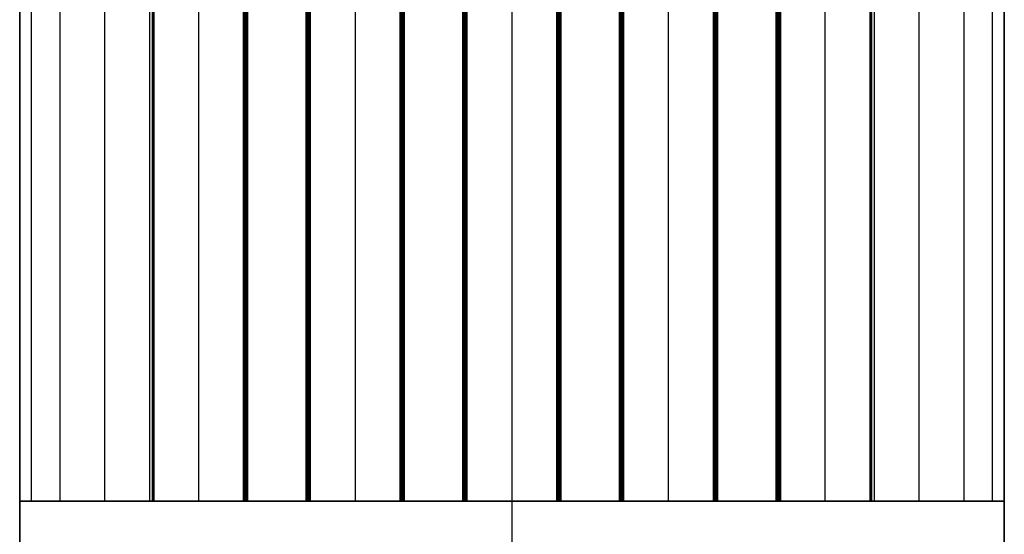
# Model space of a CAD drawing. Units: millimetres. Extents: x -63 to 13, y -63 to 63.
# Drawn here: x -11 to 11, y 17 to 28 of the extents above; entities that cross this region are included whole.
import ezdxf

# ---------------------------------------------------------------- set-up
doc = ezdxf.new("R2010")
doc.units = ezdxf.units.MM
doc.header["$MEASUREMENT"] = 0
doc.layers.add('Standard', color=7, linetype='Continuous')

msp = doc.modelspace()

# ---------------------------------------------------------------- linework, layer by layer
at = {"layer": 'Standard'}
for points, degree in [([(-8, 62.5, -9.5), (-8, 40, -9.5), (-8, 17.5, -9.5)], 2), ([(-8, 62.5, 9.5), (-8, 40, 9.5), (-8, 17.5, 9.5)], 2), ([(-7, 17.5, -9.5), (-7, 40, -9.5), (-7, 62.5, -9.5)], 2), ([(-7, 17.5, 9.5), (-7, 40, 9.5), (-7, 62.5, 9.5)], 2), ([(7, 17.5, -9.5), (7, 40, -9.5), (7, 62.5, -9.5)], 2), ([(7, 17.5, 9.5), (7, 40, 9.5), (7, 62.5, 9.5)], 2), ([(8, 17.5, -9.5), (8, 40, -9.5), (8, 62.5, -9.5)], 2), ([(8, 17.5, 9.5), (8, 40, 9.5), (8, 62.5, 9.5)], 2), ([(-8, 17.5, -10.2), (-8, 39.885, -10.2), (-8, 62.271, -10.2)], 2), ([(-8, 17.5, 10.2), (-8, 39.885, 10.2), (-8, 62.271, 10.2)], 2), ([(8, 17.5, -10.2), (8, 39.885, -10.2), (8, 62.271, -10.2)], 2), ([(8, 17.5, 10.2), (8, 39.885, 10.2), (8, 62.271, 10.2)], 2), ([(-11, 17.5, -8), (-11, 39.55, -8), (-11, 61.6, -8)], 2), ([(-11, 17.5, -9.05), (-11, 39.55, -9.05), (-11, 61.6, -9.05)], 2), ([(-11, 17.5, 1.05), (-11, 39.55, 1.05), (-11, 61.6, 1.05)], 2), ([(11, 61.6, -8), (11, 39.55, -8), (11, 17.5, -8)], 2), ([(11, 17.5, -9.05), (11, 39.55, -9.05), (11, 61.6, -9.05)], 2), ([(11, 17.5, 1.05), (11, 39.55, 1.05), (11, 61.6, 1.05)], 2), ([(-11, 17.5, -10.1), (-11, 30.833, -10.1), (-11, 44.167, -10.1), (-11, 57.5, -10.1)], 3), ([(-11, 57.5, 10.1), (-11, 44.167, 10.1), (-11, 30.833, 10.1), (-11, 17.5, 10.1)], 3), ([(-10.736, 17.5, -10.736), (-10.736, 30.833, -10.736), (-10.736, 44.167, -10.736), (-10.736, 57.5, -10.736)], 3), ([(-10.736, 17.5, 10.736), (-10.736, 30.833, 10.736), (-10.736, 44.167, 10.736), (-10.736, 57.5, 10.736)], 3), ([(-10.1, 57.5, -11), (-10.1, 44.167, -11), (-10.1, 30.833, -11), (-10.1, 17.5, -11)], 3), ([(-10.1, 57.5, 11), (-10.1, 37.5, 11), (-10.1, 17.5, 11)], 2), ([(-9.1, 17.5, -11), (-9.1, 37.5, -11), (-9.1, 57.5, -11)], 2), ([(-9.1, 17.5, 11), (-9.1, 37.5, 11), (-9.1, 57.5, 11)], 2), ([(-8.1, 57.5, -11), (-8.1, 37.5, -11), (-8.1, 17.5, -11)], 2), ([(-8.1, 57.5, 11), (-8.1, 44.167, 11), (-8.1, 30.833, 11), (-8.1, 17.5, 11)], 3), ([(-8.029, 17.5, -10.971), (-8.029, 30.833, -10.971), (-8.029, 44.167, -10.971), (-8.029, 57.5, -10.971)], 3), ([(-8.029, 57.5, 10.971), (-8.029, 44.167, 10.971), (-8.029, 30.833, 10.971), (-8.029, 17.5, 10.971)], 3), ([(-8, 17.5, -10.9), (-8, 37.5, -10.9), (-8, 57.5, -10.9)], 2), ([(-8, 17.5, 10.9), (-8, 30.833, 10.9), (-8, 44.167, 10.9), (-8, 57.5, 10.9)], 3), ([(8, 57.5, -10.9), (8, 37.5, -10.9), (8, 17.5, -10.9)], 2), ([(8, 57.5, 10.9), (8, 44.167, 10.9), (8, 30.833, 10.9), (8, 17.5, 10.9)], 3), ([(8.029, 57.5, -10.971), (8.029, 44.167, -10.971), (8.029, 30.833, -10.971), (8.029, 17.5, -10.971)], 3), ([(8.029, 17.5, 10.971), (8.029, 30.833, 10.971), (8.029, 44.167, 10.971), (8.029, 57.5, 10.971)], 3), ([(8.1, 17.5, -11), (8.1, 37.5, -11), (8.1, 57.5, -11)], 2), ([(8.1, 17.5, 11), (8.1, 30.833, 11), (8.1, 44.167, 11), (8.1, 57.5, 11)], 3), ([(9.1, 17.5, -11), (9.1, 37.5, -11), (9.1, 57.5, -11)], 2), ([(9.1, 17.5, 11), (9.1, 37.5, 11), (9.1, 57.5, 11)], 2), ([(10.1, 17.5, -11), (10.1, 30.833, -11), (10.1, 44.167, -11), (10.1, 57.5, -11)], 3), ([(10.1, 17.5, 11), (10.1, 37.5, 11), (10.1, 57.5, 11)], 2), ([(10.736, 17.5, -10.736), (10.736, 30.833, -10.736), (10.736, 44.167, -10.736), (10.736, 57.5, -10.736)], 3), ([(10.736, 17.5, 10.736), (10.736, 30.833, 10.736), (10.736, 44.167, 10.736), (10.736, 57.5, 10.736)], 3), ([(11, 57.5, -10.1), (11, 44.167, -10.1), (11, 30.833, -10.1), (11, 17.5, -10.1)], 3), ([(11, 17.5, 10.1), (11, 30.833, 10.1), (11, 44.167, 10.1), (11, 57.5, 10.1)], 3), ([(-5.998, 17.5, 10.92), (-5.998, 36.25, 10.92), (-5.998, 55, 10.92)], 2), ([(-5.998, 17.5, -10.92), (-5.998, 36.25, -10.92), (-5.998, 55, -10.92)], 2), ([(-5.992, 17.5, 10.938), (-5.992, 36.25, 10.938), (-5.992, 55, 10.938)], 2), ([(-5.992, 17.5, -10.938), (-5.992, 36.25, -10.938), (-5.992, 55, -10.938)], 2), ([(-5.971, 17.5, 10.971), (-5.971, 36.25, 10.971), (-5.971, 55, 10.971)], 2), ([(-5.971, 17.5, -10.971), (-5.971, 36.25, -10.971), (-5.971, 55, -10.971)], 2), ([(-5.938, 17.5, 10.992), (-5.938, 36.25, 10.992), (-5.938, 55, 10.992)], 2), ([(-5.938, 17.5, -10.992), (-5.938, 36.25, -10.992), (-5.938, 55, -10.992)], 2), ([(-5.92, 17.5, 10.998), (-5.92, 36.25, 10.998), (-5.92, 55, 10.998)], 2), ([(-5.92, 17.5, -10.998), (-5.92, 36.25, -10.998), (-5.92, 55, -10.998)], 2), ([(-5.9, 17.5, 11), (-5.9, 36.25, 11), (-5.9, 55, 11)], 2), ([(-5.9, 17.5, -11), (-5.9, 36.25, -11), (-5.9, 55, -11)], 2), ([(-4.6, 17.5, 11), (-4.6, 36.25, 11), (-4.6, 55, 11)], 2), ([(-4.6, 17.5, -11), (-4.6, 36.25, -11), (-4.6, 55, -11)], 2), ([(-4.58, 17.5, 10.998), (-4.58, 36.25, 10.998), (-4.58, 55, 10.998)], 2), ([(-4.58, 17.5, -10.998), (-4.58, 36.25, -10.998), (-4.58, 55, -10.998)], 2), ([(-4.562, 17.5, 10.992), (-4.562, 36.25, 10.992), (-4.562, 55, 10.992)], 2), ([(-4.562, 17.5, -10.992), (-4.562, 36.25, -10.992), (-4.562, 55, -10.992)], 2), ([(-4.529, 17.5, 10.971), (-4.529, 36.25, 10.971), (-4.529, 55, 10.971)], 2), ([(-4.529, 17.5, -10.971), (-4.529, 36.25, -10.971), (-4.529, 55, -10.971)], 2), ([(-4.508, 17.5, 10.938), (-4.508, 36.25, 10.938), (-4.508, 55, 10.938)], 2), ([(-4.508, 17.5, -10.938), (-4.508, 36.25, -10.938), (-4.508, 55, -10.938)], 2), ([(-4.502, 17.5, 10.92), (-4.502, 36.25, 10.92), (-4.502, 55, 10.92)], 2), ([(-4.502, 17.5, -10.919), (-4.502, 36.25, -10.919), (-4.502, 55, -10.919)], 2), ([(-4.5, 17.5, 9.5), (-4.5, 36.25, 9.5), (-4.5, 55, 9.5)], 2), ([(-4.5, 17.5, -9.5), (-4.5, 36.25, -9.5), (-4.5, 55, -9.5)], 2), ([(-4.5, 17.5, 10.9), (-4.5, 36.25, 10.9), (-4.5, 55, 10.9)], 2), ([(-4.5, 17.5, -10.9), (-4.5, 36.25, -10.9), (-4.5, 55, -10.9)], 2), ([(-3.5, 17.5, 9.5), (-3.5, 36.25, 9.5), (-3.5, 55, 9.5)], 2), ([(-3.5, 17.5, -9.5), (-3.5, 36.25, -9.5), (-3.5, 55, -9.5)], 2), ([(-2.5, 17.5, 9.5), (-2.5, 36.25, 9.5), (-2.5, 55, 9.5)], 2), ([(-2.5, 17.5, -9.5), (-2.5, 36.25, -9.5), (-2.5, 55, -9.5)], 2), ([(-2.5, 17.5, 10.9), (-2.5, 36.25, 10.9), (-2.5, 55, 10.9)], 2), ([(-2.5, 17.5, -10.9), (-2.5, 36.25, -10.9), (-2.5, 55, -10.9)], 2), ([(-2.498, 17.5, 10.92), (-2.498, 36.25, 10.92), (-2.498, 55, 10.92)], 2), ([(-2.498, 17.5, -10.92), (-2.498, 36.25, -10.92), (-2.498, 55, -10.92)], 2), ([(-2.492, 17.5, 10.938), (-2.492, 36.25, 10.938), (-2.492, 55, 10.938)], 2), ([(-2.492, 17.5, -10.938), (-2.492, 36.25, -10.938), (-2.492, 55, -10.938)], 2), ([(-2.471, 17.5, 10.971), (-2.471, 36.25, 10.971), (-2.471, 55, 10.971)], 2), ([(-2.471, 17.5, -10.971), (-2.471, 36.25, -10.971), (-2.471, 55, -10.971)], 2), ([(-2.438, 17.5, 10.992), (-2.438, 36.25, 10.992), (-2.438, 55, 10.992)], 2), ([(-2.438, 17.5, -10.992), (-2.438, 36.25, -10.992), (-2.438, 55, -10.992)], 2), ([(-2.42, 17.5, 10.998), (-2.42, 36.25, 10.998), (-2.42, 55, 10.998)], 2), ([(-2.42, 17.5, -10.998), (-2.42, 36.25, -10.998), (-2.42, 55, -10.998)], 2), ([(-2.4, 17.5, 11), (-2.4, 36.25, 11), (-2.4, 55, 11)], 2), ([(-2.4, 17.5, -11), (-2.4, 36.25, -11), (-2.4, 55, -11)], 2), ([(-1.1, 17.5, 11), (-1.1, 36.25, 11), (-1.1, 55, 11)], 2), ([(-1.1, 17.5, -11), (-1.1, 36.25, -11), (-1.1, 55, -11)], 2), ([(-1.08, 17.5, 10.998), (-1.08, 36.25, 10.998), (-1.08, 55, 10.998)], 2), ([(-1.08, 17.5, -10.998), (-1.08, 36.25, -10.998), (-1.08, 55, -10.998)], 2), ([(-1.062, 17.5, 10.992), (-1.062, 36.25, 10.992), (-1.062, 55, 10.992)], 2), ([(-1.062, 17.5, -10.992), (-1.062, 36.25, -10.992), (-1.062, 55, -10.992)], 2), ([(-1.029, 17.5, 10.971), (-1.029, 36.25, 10.971), (-1.029, 55, 10.971)], 2), ([(-1.029, 17.5, -10.971), (-1.029, 36.25, -10.971), (-1.029, 55, -10.971)], 2), ([(-1.008, 17.5, 10.938), (-1.008, 36.25, 10.938), (-1.008, 55, 10.938)], 2), ([(-1.008, 17.5, -10.938), (-1.008, 36.25, -10.938), (-1.008, 55, -10.938)], 2), ([(-1.002, 17.5, 10.92), (-1.002, 36.25, 10.92), (-1.002, 55, 10.92)], 2), ([(-1.002, 17.5, -10.92), (-1.002, 36.25, -10.92), (-1.002, 55, -10.92)], 2), ([(-1, 17.5, 9.5), (-1, 36.25, 9.5), (-1, 55, 9.5)], 2), ([(-1, 17.5, -9.5), (-1, 36.25, -9.5), (-1, 55, -9.5)], 2), ([(-1, 17.5, 10.9), (-1, 36.25, 10.9), (-1, 55, 10.9)], 2), ([(-1, 17.5, -10.9), (-1, 36.25, -10.9), (-1, 55, -10.9)], 2), ([(0, 17.5, 9.5), (0, 36.25, 9.5), (0, 55, 9.5)], 2), ([(0, 17.5, -9.5), (0, 36.25, -9.5), (0, 55, -9.5)], 2), ([(1, 17.5, 9.5), (1, 36.25, 9.5), (1, 55, 9.5)], 2), ([(1, 17.5, -9.5), (1, 36.25, -9.5), (1, 55, -9.5)], 2), ([(1, 17.5, 10.9), (1, 36.25, 10.9), (1, 55, 10.9)], 2), ([(1, 17.5, -10.9), (1, 36.25, -10.9), (1, 55, -10.9)], 2), ([(1.002, 17.5, 10.92), (1.002, 36.25, 10.92), (1.002, 55, 10.92)], 2), ([(1.002, 17.5, -10.92), (1.002, 36.25, -10.92), (1.002, 55, -10.92)], 2), ([(1.008, 17.5, 10.938), (1.008, 36.25, 10.938), (1.008, 55, 10.938)], 2), ([(1.008, 17.5, -10.938), (1.008, 36.25, -10.938), (1.008, 55, -10.938)], 2), ([(1.029, 17.5, 10.971), (1.029, 36.25, 10.971), (1.029, 55, 10.971)], 2), ([(1.029, 17.5, -10.971), (1.029, 36.25, -10.971), (1.029, 55, -10.971)], 2), ([(1.062, 17.5, 10.992), (1.062, 36.25, 10.992), (1.062, 55, 10.992)], 2), ([(1.062, 17.5, -10.992), (1.062, 36.25, -10.992), (1.062, 55, -10.992)], 2), ([(1.08, 17.5, 10.998), (1.08, 36.25, 10.998), (1.08, 55, 10.998)], 2), ([(1.08, 17.5, -10.998), (1.08, 36.25, -10.998), (1.08, 55, -10.998)], 2), ([(1.1, 17.5, 11), (1.1, 36.25, 11), (1.1, 55, 11)], 2), ([(1.1, 17.5, -11), (1.1, 36.25, -11), (1.1, 55, -11)], 2), ([(2.4, 17.5, 11), (2.4, 36.25, 11), (2.4, 55, 11)], 2), ([(2.4, 17.5, -11), (2.4, 36.25, -11), (2.4, 55, -11)], 2), ([(2.419, 17.5, 10.998), (2.419, 36.25, 10.998), (2.419, 55, 10.998)], 2), ([(2.419, 17.5, -10.998), (2.419, 36.25, -10.998), (2.419, 55, -10.998)], 2), ([(2.438, 17.5, 10.992), (2.438, 36.25, 10.992), (2.438, 55, 10.992)], 2), ([(2.438, 17.5, -10.992), (2.438, 36.25, -10.992), (2.438, 55, -10.992)], 2), ([(2.471, 17.5, 10.971), (2.471, 36.25, 10.971), (2.471, 55, 10.971)], 2), ([(2.471, 17.5, -10.971), (2.471, 36.25, -10.971), (2.471, 55, -10.971)], 2), ([(2.492, 17.5, 10.938), (2.492, 36.25, 10.938), (2.492, 55, 10.938)], 2), ([(2.492, 17.5, -10.938), (2.492, 36.25, -10.938), (2.492, 55, -10.938)], 2), ([(2.498, 17.5, 10.92), (2.498, 36.25, 10.92), (2.498, 55, 10.92)], 2), ([(2.498, 17.5, -10.92), (2.498, 36.25, -10.92), (2.498, 55, -10.92)], 2), ([(2.5, 17.5, 9.5), (2.5, 36.25, 9.5), (2.5, 55, 9.5)], 2), ([(2.5, 17.5, -9.5), (2.5, 36.25, -9.5), (2.5, 55, -9.5)], 2), ([(2.5, 17.5, 10.9), (2.5, 36.25, 10.9), (2.5, 55, 10.9)], 2), ([(2.5, 17.5, -10.9), (2.5, 36.25, -10.9), (2.5, 55, -10.9)], 2), ([(3.5, 17.5, 9.5), (3.5, 36.25, 9.5), (3.5, 55, 9.5)], 2), ([(3.5, 17.5, -9.5), (3.5, 36.25, -9.5), (3.5, 55, -9.5)], 2), ([(4.5, 17.5, 9.5), (4.5, 36.25, 9.5), (4.5, 55, 9.5)], 2), ([(4.5, 17.5, -9.5), (4.5, 36.25, -9.5), (4.5, 55, -9.5)], 2), ([(4.5, 17.5, 10.9), (4.5, 36.25, 10.9), (4.5, 55, 10.9)], 2), ([(4.5, 17.5, -10.9), (4.5, 36.25, -10.9), (4.5, 55, -10.9)], 2), ([(4.502, 17.5, 10.919), (4.502, 36.25, 10.919), (4.502, 55, 10.919)], 2), ([(4.502, 17.5, -10.92), (4.502, 36.25, -10.92), (4.502, 55, -10.92)], 2), ([(4.508, 17.5, 10.938), (4.508, 36.25, 10.938), (4.508, 55, 10.938)], 2), ([(4.508, 17.5, -10.938), (4.508, 36.25, -10.938), (4.508, 55, -10.938)], 2), ([(4.529, 17.5, 10.971), (4.529, 36.25, 10.971), (4.529, 55, 10.971)], 2), ([(4.529, 17.5, -10.971), (4.529, 36.25, -10.971), (4.529, 55, -10.971)], 2), ([(4.562, 17.5, 10.992), (4.562, 36.25, 10.992), (4.562, 55, 10.992)], 2), ([(4.562, 17.5, -10.992), (4.562, 36.25, -10.992), (4.562, 55, -10.992)], 2), ([(4.58, 17.5, 10.998), (4.58, 36.25, 10.998), (4.58, 55, 10.998)], 2), ([(4.58, 17.5, -10.998), (4.58, 36.25, -10.998), (4.58, 55, -10.998)], 2), ([(4.6, 17.5, 11), (4.6, 36.25, 11), (4.6, 55, 11)], 2), ([(4.6, 17.5, -11), (4.6, 36.25, -11), (4.6, 55, -11)], 2), ([(5.9, 17.5, 11), (5.9, 36.25, 11), (5.9, 55, 11)], 2), ([(5.9, 17.5, -11), (5.9, 36.25, -11), (5.9, 55, -11)], 2), ([(5.919, 17.5, 10.998), (5.919, 36.25, 10.998), (5.919, 55, 10.998)], 2), ([(5.919, 17.5, -10.998), (5.919, 36.25, -10.998), (5.919, 55, -10.998)], 2), ([(5.938, 17.5, 10.992), (5.938, 36.25, 10.992), (5.938, 55, 10.992)], 2), ([(5.938, 17.5, -10.992), (5.938, 36.25, -10.992), (5.938, 55, -10.992)], 2), ([(5.971, 17.5, 10.971), (5.971, 36.25, 10.971), (5.971, 55, 10.971)], 2), ([(5.971, 17.5, -10.971), (5.971, 36.25, -10.971), (5.971, 55, -10.971)], 2), ([(5.992, 17.5, 10.938), (5.992, 36.25, 10.938), (5.992, 55, 10.938)], 2), ([(5.992, 17.5, -10.938), (5.992, 36.25, -10.938), (5.992, 55, -10.938)], 2), ([(5.998, 17.5, 10.92), (5.998, 36.25, 10.92), (5.998, 55, 10.92)], 2), ([(5.998, 17.5, -10.92), (5.998, 36.25, -10.92), (5.998, 55, -10.92)], 2), ([(-6, 17.5, -9.5), (-6, 32.5, -9.5), (-6, 47.5, -9.5)], 2), ([(-6, 47.5, -10.9), (-6, 32.5, -10.9), (-6, 17.5, -10.9)], 2), ([(-6, 17.5, 10.9), (-6, 32.5, 10.9), (-6, 47.5, 10.9)], 2), ([(-6, 47.5, 9.5), (-6, 32.5, 9.5), (-6, 17.5, 9.5)], 2), ([(-6, 17.5, -10.2), (-6, 32.5, -10.2), (-6, 47.5, -10.2)], 2), ([(-6, 17.5, 10.2), (-6, 32.5, 10.2), (-6, 47.5, 10.2)], 2), ([(6, 17.5, -9.5), (6, 32.5, -9.5), (6, 47.5, -9.5)], 2), ([(6, 17.5, -10.9), (6, 32.5, -10.9), (6, 47.5, -10.9)], 2), ([(6, 47.5, 9.5), (6, 32.5, 9.5), (6, 17.5, 9.5)], 2), ([(6, 47.5, 10.9), (6, 32.5, 10.9), (6, 17.5, 10.9)], 2), ([(6, 17.5, -10.2), (6, 32.5, -10.2), (6, 47.5, -10.2)], 2), ([(6, 17.5, 10.2), (6, 32.5, 10.2), (6, 47.5, 10.2)], 2), ([(-11, 12.5, -9.5), (-11, 15, -9.5), (-11, 17.5, -9.5)], 2), ([(-11, 17.5, -9.5), (-9.5, 17.5, -9.5), (-8, 17.5, -9.5)], 2), ([(-11, 17.5, -9.5), (-11, 17.5, -9.8), (-11, 17.5, -10.1)], 2), ([(-11, 17.5, -9.5), (-11, 17.5, -8.75), (-11, 17.5, -8)], 2), ([(-11, 12.5, -8), (-11, 15, -8), (-11, 17.5, -8)], 2), ([(-11, 17.5, 9.5), (-9.5, 17.5, 9.5), (-8, 17.5, 9.5)], 2), ([(-10.1, 17.5, 11), (-10.598, 17.5, 10.999), (-10.999, 17.5, 10.598), (-11, 17.5, 10.1)], 3), ([(-11, 17.5, 10.1), (-11, 17.5, 9.8), (-11, 17.5, 9.5)], 2), ([(-11, 17.5, 9.5), (-11, 15, 9.5), (-11, 12.5, 9.5)], 2), ([(-11, 17.5, 9.5), (-11, 17.5, 0.75), (-11, 17.5, -8)], 2), ([(-11, 12.5, -8.75), (-11, 15, -8.75), (-11, 17.5, -8.75)], 2), ([(-11, 12.5, 0.75), (-11, 15, 0.75), (-11, 17.5, 0.75)], 2), ([(-10.987, 17.5, -10.25), (-9.494, 17.5, -10.25), (-8, 17.5, -10.25)], 2), ([(-8, 17.5, 10.25), (-9.494, 17.5, 10.25), (-10.987, 17.5, 10.25)], 2), ([(-8.1, 17.5, -11), (-9.1, 17.5, -11), (-10.1, 17.5, -11)], 2), ([(-8.1, 17.5, 11), (-9.1, 17.5, 11), (-10.1, 17.5, 11)], 2), ([(-9.5, 17.5, -9.5), (-9.5, 17.5, -10.25), (-9.5, 17.5, -11)], 2), ([(-9.5, 17.5, 9.5), (-9.5, 17.5, 10.25), (-9.5, 17.5, 11)], 2), ([(-8, 17.5, 10.9), (-8, 17.5, 10.955), (-8.045, 17.5, 11), (-8.1, 17.5, 11)], 3), ([(-8, 17.5, -9.5), (-8, 17.5, -10.2), (-8, 17.5, -10.9)], 2), ([(-6, 17.5, -9.5), (-7, 17.5, -9.5), (-8, 17.5, -9.5)], 2), ([(-8, 17.5, 9.5), (-8, 17.5, 10.2), (-8, 17.5, 10.9)], 2), ([(-8, 17.5, 9.5), (-7, 17.5, 9.5), (-6, 17.5, 9.5)], 2), ([(-6, 17.5, -10.9), (-6, 17.5, -10.2), (-6, 17.5, -9.5)], 2), ([(-4.5, 17.5, -9.5), (-5.25, 17.5, -9.5), (-6, 17.5, -9.5)], 2), ([(-6, 17.5, 9.5), (-6, 17.5, 10.2), (-6, 17.5, 10.9)], 2), ([(-6, 17.5, 9.5), (-5.25, 17.5, 9.5), (-4.5, 17.5, 9.5)], 2), ([(-6, 17.5, -10.25), (-5.25, 17.5, -10.25), (-4.5, 17.5, -10.25)], 2), ([(-4.5, 17.5, 10.25), (-5.25, 17.5, 10.25), (-6, 17.5, 10.25)], 2), ([(-5.9, 17.5, -11), (-5.25, 17.5, -11), (-4.6, 17.5, -11)], 2), ([(-4.6, 17.5, 11), (-5.25, 17.5, 11), (-5.9, 17.5, 11)], 2), ([(-5.25, 17.5, -9.5), (-5.25, 17.5, -10.25), (-5.25, 17.5, -11)], 2), ([(-5.25, 17.5, 9.5), (-5.25, 17.5, 10.25), (-5.25, 17.5, 11)], 2), ([(-4.5, 17.5, -10.9), (-4.5, 17.5, -10.2), (-4.5, 17.5, -9.5)], 2), ([(-4.5, 17.5, 9.5), (-4.5, 17.5, 10.2), (-4.5, 17.5, 10.9)], 2), ([(-4.5, 17.5, 9.5), (-3.5, 17.5, 9.5), (-2.5, 17.5, 9.5)], 2), ([(-2.5, 17.5, -9.5), (-3.5, 17.5, -9.5), (-4.5, 17.5, -9.5)], 2), ([(-2.5, 17.5, -9.5), (-2.5, 17.5, -10.2), (-2.5, 17.5, -10.9)], 2), ([(-1, 17.5, -9.5), (-1.75, 17.5, -9.5), (-2.5, 17.5, -9.5)], 2), ([(-2.5, 17.5, 9.5), (-1.75, 17.5, 9.5), (-1, 17.5, 9.5)], 2), ([(-2.5, 17.5, 10.9), (-2.5, 17.5, 10.2), (-2.5, 17.5, 9.5)], 2), ([(-2.5, 17.5, -10.25), (-1.75, 17.5, -10.25), (-1, 17.5, -10.25)], 2), ([(-1, 17.5, 10.25), (-1.75, 17.5, 10.25), (-2.5, 17.5, 10.25)], 2), ([(-2.4, 17.5, -11), (-1.75, 17.5, -11), (-1.1, 17.5, -11)], 2), ([(-1.1, 17.5, 11), (-1.75, 17.5, 11), (-2.4, 17.5, 11)], 2), ([(-1.75, 17.5, -9.5), (-1.75, 17.5, -10.25), (-1.75, 17.5, -11)], 2), ([(-1.75, 17.5, 9.5), (-1.75, 17.5, 10.25), (-1.75, 17.5, 11)], 2), ([(-1, 17.5, -10.9), (-1, 17.5, -10.2), (-1, 17.5, -9.5)], 2), ([(-1, 17.5, 9.5), (-1, 17.5, 10.2), (-1, 17.5, 10.9)], 2), ([(-1, 17.5, 9.5), (0, 17.5, 9.5), (1, 17.5, 9.5)], 2), ([(1, 17.5, -9.5), (0, 17.5, -9.5), (-1, 17.5, -9.5)], 2), ([(0, 14, -9.5), (0, 15.75, -9.5), (0, 17.5, -9.5)], 2), ([(0, 12.5, 9.5), (0, 15, 9.5), (0, 17.5, 9.5)], 2), ([(1, 17.5, -9.5), (1, 17.5, -10.2), (1, 17.5, -10.9)], 2), ([(2.5, 17.5, -9.5), (1.75, 17.5, -9.5), (1, 17.5, -9.5)], 2), ([(1, 17.5, 9.5), (1.75, 17.5, 9.5), (2.5, 17.5, 9.5)], 2), ([(1, 17.5, 10.9), (1, 17.5, 10.2), (1, 17.5, 9.5)], 2), ([(1, 17.5, -10.25), (1.75, 17.5, -10.25), (2.5, 17.5, -10.25)], 2), ([(2.5, 17.5, 10.25), (1.75, 17.5, 10.25), (1, 17.5, 10.25)], 2), ([(1.1, 17.5, -11), (1.75, 17.5, -11), (2.4, 17.5, -11)], 2), ([(2.4, 17.5, 11), (1.75, 17.5, 11), (1.1, 17.5, 11)], 2), ([(1.75, 17.5, -9.5), (1.75, 17.5, -10.25), (1.75, 17.5, -11)], 2), ([(1.75, 17.5, 9.5), (1.75, 17.5, 10.25), (1.75, 17.5, 11)], 2), ([(2.5, 17.5, -10.9), (2.5, 17.5, -10.2), (2.5, 17.5, -9.5)], 2), ([(2.5, 17.5, 9.5), (2.5, 17.5, 10.2), (2.5, 17.5, 10.9)], 2), ([(2.5, 17.5, 9.5), (3.5, 17.5, 9.5), (4.5, 17.5, 9.5)], 2), ([(4.5, 17.5, -9.5), (3.5, 17.5, -9.5), (2.5, 17.5, -9.5)], 2), ([(4.5, 17.5, -9.5), (4.5, 17.5, -10.2), (4.5, 17.5, -10.9)], 2), ([(6, 17.5, -9.5), (5.25, 17.5, -9.5), (4.5, 17.5, -9.5)], 2), ([(4.5, 17.5, 9.5), (5.25, 17.5, 9.5), (6, 17.5, 9.5)], 2), ([(4.5, 17.5, 10.9), (4.5, 17.5, 10.2), (4.5, 17.5, 9.5)], 2), ([(4.5, 17.5, -10.25), (5.25, 17.5, -10.25), (6, 17.5, -10.25)], 2), ([(6, 17.5, 10.25), (5.25, 17.5, 10.25), (4.5, 17.5, 10.25)], 2), ([(4.6, 17.5, -11), (5.25, 17.5, -11), (5.9, 17.5, -11)], 2), ([(5.9, 17.5, 11), (5.25, 17.5, 11), (4.6, 17.5, 11)], 2), ([(5.25, 17.5, -9.5), (5.25, 17.5, -10.25), (5.25, 17.5, -11)], 2), ([(5.25, 17.5, 9.5), (5.25, 17.5, 10.25), (5.25, 17.5, 11)], 2), ([(8, 17.5, -9.5), (7, 17.5, -9.5), (6, 17.5, -9.5)], 2), ([(6, 17.5, -10.9), (6, 17.5, -10.2), (6, 17.5, -9.5)], 2), ([(6, 17.5, 9.5), (6, 17.5, 10.2), (6, 17.5, 10.9)], 2), ([(6, 17.5, 9.5), (7, 17.5, 9.5), (8, 17.5, 9.5)], 2), ([(8, 17.5, -10.9), (8, 17.5, -10.2), (8, 17.5, -9.5)], 2), ([(8, 17.5, -9.5), (9.5, 17.5, -9.5), (11, 17.5, -9.5)], 2), ([(8, 17.5, 9.5), (9.5, 17.5, 9.5), (11, 17.5, 9.5)], 2), ([(8.1, 17.5, 11), (8.045, 17.5, 11), (8, 17.5, 10.955), (8, 17.5, 10.9)], 3), ([(8, 17.5, 10.9), (8, 17.5, 10.2), (8, 17.5, 9.5)], 2), ([(8, 17.5, -10.25), (9.494, 17.5, -10.25), (10.987, 17.5, -10.25)], 2), ([(10.987, 17.5, 10.25), (9.494, 17.5, 10.25), (8, 17.5, 10.25)], 2), ([(10.1, 17.5, -11), (9.1, 17.5, -11), (8.1, 17.5, -11)], 2), ([(10.1, 17.5, 11), (9.1, 17.5, 11), (8.1, 17.5, 11)], 2), ([(9.5, 17.5, -9.5), (9.5, 17.5, -10.25), (9.5, 17.5, -11)], 2), ([(9.5, 17.5, 9.5), (9.5, 17.5, 10.25), (9.5, 17.5, 11)], 2), ([(11, 17.5, 10.1), (10.999, 17.5, 10.598), (10.598, 17.5, 10.999), (10.1, 17.5, 11)], 3), ([(11, 17.5, -9.5), (11, 15, -9.5), (11, 12.5, -9.5)], 2), ([(11, 17.5, -10.1), (11, 17.5, -9.8), (11, 17.5, -9.5)], 2), ([(11, 17.5, -8), (11, 17.5, -8.75), (11, 17.5, -9.5)], 2), ([(11, 17.5, -8), (11, 15, -8), (11, 12.5, -8)], 2), ([(11, 17.5, 9.5), (11, 17.5, 9.8), (11, 17.5, 10.1)], 2), ([(11, 12.5, 9.5), (11, 15, 9.5), (11, 17.5, 9.5)], 2), ([(11, 17.5, -8), (11, 17.5, 0.75), (11, 17.5, 9.5)], 2), ([(11, 12.5, -8.75), (11, 15, -8.75), (11, 17.5, -8.75)], 2), ([(11, 12.5, 0.75), (11, 15, 0.75), (11, 17.5, 0.75)], 2)]:
    msp.add_open_spline(points, degree=degree, dxfattribs=at)
for points, knots in [([(-10.1, 17.5, -11), (-10.473, 17.5, -11), (-10.736, 17.5, -10.736), (-11, 17.5, -10.473), (-11, 17.5, -10.1)], [0, 0, 0, 0.5, 0.5, 1, 1, 1]), ([(-8, 17.5, -10.9), (-8, 17.5, -10.941), (-8.029, 17.5, -10.971), (-8.059, 17.5, -11), (-8.1, 17.5, -11)], [0, 0, 0, 0.0828427, 0.0828427, 0.1656854, 0.1656854, 0.1656854]), ([(8.1, 17.5, -11), (8.059, 17.5, -11), (8.029, 17.5, -10.971), (8, 17.5, -10.941), (8, 17.5, -10.9)], [-0.1656854, -0.1656854, -0.1656854, -0.0828427, -0.0828427, 0, 0, 0]), ([(11, 17.5, -10.1), (11, 17.5, -10.473), (10.736, 17.5, -10.736), (10.473, 17.5, -11), (10.1, 17.5, -11)], [0, 0, 0, 0.5, 0.5, 1, 1, 1])]:
    msp.add_rational_spline(points, [1, 0.923879532511, 1, 0.923879532511, 1], degree=2, knots=knots, dxfattribs=at)
for points, knots in [([(-6, 17.5, -10.9), (-6, 17.5, -10.907), (-5.999, 17.5, -10.913), (-5.997, 17.5, -10.926), (-5.995, 17.5, -10.932), (-5.987, 17.5, -10.95), (-5.98, 17.5, -10.961), (-5.961, 17.5, -10.98), (-5.95, 17.5, -10.987), (-5.932, 17.5, -10.995), (-5.926, 17.5, -10.997), (-5.913, 17.5, -10.999), (-5.907, 17.5, -11), (-5.9, 17.5, -11)], [-89.0567483, -89.0567483, -89.0567483, -89.0567483, -89.0371349, -89.0371349, -89.0175489, -89.0175489, -88.978389, -88.978389, -88.9391842, -88.9391842, -88.9195903, -88.9195903, -88.9, -88.9, -88.9, -88.9]), ([(-5.9, 17.5, 11), (-5.907, 17.5, 11), (-5.913, 17.5, 10.999), (-5.926, 17.5, 10.997), (-5.932, 17.5, 10.995), (-5.95, 17.5, 10.987), (-5.961, 17.5, 10.98), (-5.98, 17.5, 10.961), (-5.987, 17.5, 10.95), (-5.995, 17.5, 10.932), (-5.997, 17.5, 10.926), (-5.999, 17.5, 10.913), (-6, 17.5, 10.907), (-6, 17.5, 10.9)], [-0.1567502, -0.1567502, -0.1567502, -0.1567502, -0.1371606, -0.1371606, -0.1175563, -0.1175563, -0.078389, -0.078389, -0.039198, -0.039198, -0.0195871, -0.0195871, 0, 0, 0, 0]), ([(-4.6, 17.5, -11), (-4.593, 17.5, -11), (-4.587, 17.5, -10.999), (-4.574, 17.5, -10.997), (-4.568, 17.5, -10.995), (-4.55, 17.5, -10.987), (-4.539, 17.5, -10.98), (-4.52, 17.5, -10.961), (-4.513, 17.5, -10.95), (-4.505, 17.5, -10.932), (-4.503, 17.5, -10.926), (-4.501, 17.5, -10.913), (-4.5, 17.5, -10.907), (-4.5, 17.5, -10.9)], [-87.5567483, -87.5567483, -87.5567483, -87.5567483, -87.5371349, -87.5371349, -87.5175489, -87.5175489, -87.478389, -87.478389, -87.4391842, -87.4391842, -87.4195903, -87.4195903, -87.4, -87.4, -87.4, -87.4]), ([(-4.5, 17.5, 10.9), (-4.5, 17.5, 10.907), (-4.501, 17.5, 10.913), (-4.503, 17.5, 10.926), (-4.505, 17.5, 10.932), (-4.513, 17.5, 10.95), (-4.52, 17.5, 10.961), (-4.539, 17.5, 10.98), (-4.55, 17.5, 10.987), (-4.568, 17.5, 10.995), (-4.574, 17.5, 10.997), (-4.587, 17.5, 10.999), (-4.593, 17.5, 11), (-4.6, 17.5, 11)], [0, 0, 0, 0, 0.0195896, 0.0195896, 0.0391939, 0.0391939, 0.0783612, 0.0783612, 0.1175522, 0.1175522, 0.137163, 0.137163, 0.1567502, 0.1567502, 0.1567502, 0.1567502]), ([(-2.5, 17.5, -10.9), (-2.5, 17.5, -10.907), (-2.499, 17.5, -10.913), (-2.497, 17.5, -10.926), (-2.495, 17.5, -10.932), (-2.487, 17.5, -10.95), (-2.48, 17.5, -10.961), (-2.461, 17.5, -10.98), (-2.45, 17.5, -10.987), (-2.432, 17.5, -10.995), (-2.426, 17.5, -10.997), (-2.413, 17.5, -10.999), (-2.407, 17.5, -11), (-2.4, 17.5, -11)], [0, 0, 0, 0, 0.0196134, 0.0196134, 0.0391994, 0.0391994, 0.0783593, 0.0783593, 0.1175641, 0.1175641, 0.137158, 0.137158, 0.1567483, 0.1567483, 0.1567483, 0.1567483]), ([(-2.4, 17.5, 11), (-2.407, 17.5, 11), (-2.413, 17.5, 10.999), (-2.426, 17.5, 10.997), (-2.432, 17.5, 10.995), (-2.45, 17.5, 10.987), (-2.461, 17.5, 10.98), (-2.48, 17.5, 10.961), (-2.487, 17.5, 10.95), (-2.495, 17.5, 10.932), (-2.497, 17.5, 10.926), (-2.499, 17.5, 10.913), (-2.5, 17.5, 10.907), (-2.5, 17.5, 10.9)], [-74.5567502, -74.5567502, -74.5567502, -74.5567502, -74.5371606, -74.5371606, -74.5175563, -74.5175563, -74.478389, -74.478389, -74.439198, -74.439198, -74.4195871, -74.4195871, -74.4, -74.4, -74.4, -74.4]), ([(-1.1, 17.5, -11), (-1.093, 17.5, -11), (-1.087, 17.5, -10.999), (-1.074, 17.5, -10.997), (-1.068, 17.5, -10.995), (-1.05, 17.5, -10.987), (-1.039, 17.5, -10.98), (-1.02, 17.5, -10.961), (-1.013, 17.5, -10.95), (-1.005, 17.5, -10.932), (-1.003, 17.5, -10.926), (-1.001, 17.5, -10.913), (-1, 17.5, -10.907), (-1, 17.5, -10.9)], [-0.1567502, -0.1567502, -0.1567502, -0.1567502, -0.1371606, -0.1371606, -0.1175563, -0.1175563, -0.078389, -0.078389, -0.039198, -0.039198, -0.0195871, -0.0195871, 0, 0, 0, 0]), ([(-1, 17.5, 10.9), (-1, 17.5, 10.907), (-1.001, 17.5, 10.913), (-1.003, 17.5, 10.926), (-1.005, 17.5, 10.932), (-1.013, 17.5, 10.95), (-1.02, 17.5, 10.961), (-1.039, 17.5, 10.98), (-1.05, 17.5, 10.987), (-1.068, 17.5, 10.995), (-1.074, 17.5, 10.997), (-1.087, 17.5, 10.999), (-1.093, 17.5, 11), (-1.1, 17.5, 11)], [-76.0567502, -76.0567502, -76.0567502, -76.0567502, -76.0371606, -76.0371606, -76.0175563, -76.0175563, -75.978389, -75.978389, -75.939198, -75.939198, -75.9195871, -75.9195871, -75.9, -75.9, -75.9, -75.9]), ([(1, 17.5, -10.9), (1, 17.5, -10.907), (1.001, 17.5, -10.913), (1.003, 17.5, -10.926), (1.005, 17.5, -10.932), (1.013, 17.5, -10.95), (1.02, 17.5, -10.961), (1.039, 17.5, -10.98), (1.05, 17.5, -10.987), (1.068, 17.5, -10.995), (1.074, 17.5, -10.997), (1.087, 17.5, -10.999), (1.093, 17.5, -11), (1.1, 17.5, -11)], [-76.0567502, -76.0567502, -76.0567502, -76.0567502, -76.0371606, -76.0371606, -76.0175563, -76.0175563, -75.978389, -75.978389, -75.939198, -75.939198, -75.9195871, -75.9195871, -75.9, -75.9, -75.9, -75.9]), ([(1.1, 17.5, 11), (1.093, 17.5, 11), (1.087, 17.5, 10.999), (1.074, 17.5, 10.997), (1.068, 17.5, 10.995), (1.05, 17.5, 10.987), (1.039, 17.5, 10.98), (1.02, 17.5, 10.961), (1.013, 17.5, 10.95), (1.005, 17.5, 10.932), (1.003, 17.5, 10.926), (1.001, 17.5, 10.913), (1, 17.5, 10.907), (1, 17.5, 10.9)], [-0.1567502, -0.1567502, -0.1567502, -0.1567502, -0.1371606, -0.1371606, -0.1175563, -0.1175563, -0.078389, -0.078389, -0.039198, -0.039198, -0.0195871, -0.0195871, 0, 0, 0, 0]), ([(2.4, 17.5, -11), (2.407, 17.5, -11), (2.413, 17.5, -10.999), (2.426, 17.5, -10.997), (2.432, 17.5, -10.995), (2.45, 17.5, -10.987), (2.461, 17.5, -10.98), (2.48, 17.5, -10.961), (2.487, 17.5, -10.95), (2.495, 17.5, -10.932), (2.497, 17.5, -10.926), (2.499, 17.5, -10.913), (2.5, 17.5, -10.907), (2.5, 17.5, -10.9)], [-74.5567502, -74.5567502, -74.5567502, -74.5567502, -74.5371606, -74.5371606, -74.5175563, -74.5175563, -74.478389, -74.478389, -74.439198, -74.439198, -74.4195871, -74.4195871, -74.4, -74.4, -74.4, -74.4]), ([(2.5, 17.5, 10.9), (2.5, 17.5, 10.907), (2.499, 17.5, 10.913), (2.497, 17.5, 10.926), (2.495, 17.5, 10.932), (2.487, 17.5, 10.95), (2.48, 17.5, 10.961), (2.461, 17.5, 10.98), (2.45, 17.5, 10.987), (2.432, 17.5, 10.995), (2.426, 17.5, 10.997), (2.413, 17.5, 10.999), (2.407, 17.5, 11), (2.4, 17.5, 11)], [0, 0, 0, 0, 0.0196134, 0.0196134, 0.0391994, 0.0391994, 0.0783593, 0.0783593, 0.1175641, 0.1175641, 0.137158, 0.137158, 0.1567483, 0.1567483, 0.1567483, 0.1567483]), ([(4.5, 17.5, -10.9), (4.5, 17.5, -10.907), (4.501, 17.5, -10.913), (4.503, 17.5, -10.926), (4.505, 17.5, -10.932), (4.513, 17.5, -10.95), (4.52, 17.5, -10.961), (4.539, 17.5, -10.98), (4.55, 17.5, -10.987), (4.568, 17.5, -10.995), (4.574, 17.5, -10.997), (4.587, 17.5, -10.999), (4.593, 17.5, -11), (4.6, 17.5, -11)], [0, 0, 0, 0, 0.0195896, 0.0195896, 0.0391939, 0.0391939, 0.0783612, 0.0783612, 0.1175522, 0.1175522, 0.137163, 0.137163, 0.1567502, 0.1567502, 0.1567502, 0.1567502]), ([(4.6, 17.5, 11), (4.593, 17.5, 11), (4.587, 17.5, 10.999), (4.574, 17.5, 10.997), (4.568, 17.5, 10.995), (4.55, 17.5, 10.987), (4.539, 17.5, 10.98), (4.52, 17.5, 10.961), (4.513, 17.5, 10.95), (4.505, 17.5, 10.932), (4.503, 17.5, 10.926), (4.501, 17.5, 10.913), (4.5, 17.5, 10.907), (4.5, 17.5, 10.9)], [-87.5567483, -87.5567483, -87.5567483, -87.5567483, -87.5371349, -87.5371349, -87.5175489, -87.5175489, -87.478389, -87.478389, -87.4391842, -87.4391842, -87.4195903, -87.4195903, -87.4, -87.4, -87.4, -87.4]), ([(5.9, 17.5, -11), (5.907, 17.5, -11), (5.913, 17.5, -10.999), (5.926, 17.5, -10.997), (5.932, 17.5, -10.995), (5.95, 17.5, -10.987), (5.961, 17.5, -10.98), (5.98, 17.5, -10.961), (5.987, 17.5, -10.95), (5.995, 17.5, -10.932), (5.997, 17.5, -10.926), (5.999, 17.5, -10.913), (6, 17.5, -10.907), (6, 17.5, -10.9)], [-0.1567502, -0.1567502, -0.1567502, -0.1567502, -0.1371606, -0.1371606, -0.1175563, -0.1175563, -0.078389, -0.078389, -0.039198, -0.039198, -0.0195871, -0.0195871, 0, 0, 0, 0]), ([(6, 17.5, 10.9), (6, 17.5, 10.907), (5.999, 17.5, 10.913), (5.997, 17.5, 10.926), (5.995, 17.5, 10.932), (5.987, 17.5, 10.95), (5.98, 17.5, 10.961), (5.961, 17.5, 10.98), (5.95, 17.5, 10.987), (5.932, 17.5, 10.995), (5.926, 17.5, 10.997), (5.913, 17.5, 10.999), (5.907, 17.5, 11), (5.9, 17.5, 11)], [-89.0567483, -89.0567483, -89.0567483, -89.0567483, -89.0371349, -89.0371349, -89.0175489, -89.0175489, -88.978389, -88.978389, -88.9391842, -88.9391842, -88.9195903, -88.9195903, -88.9, -88.9, -88.9, -88.9])]:
    msp.add_open_spline(points, degree=3, knots=knots, dxfattribs=at)

doc.saveas('drawing.dxf')
